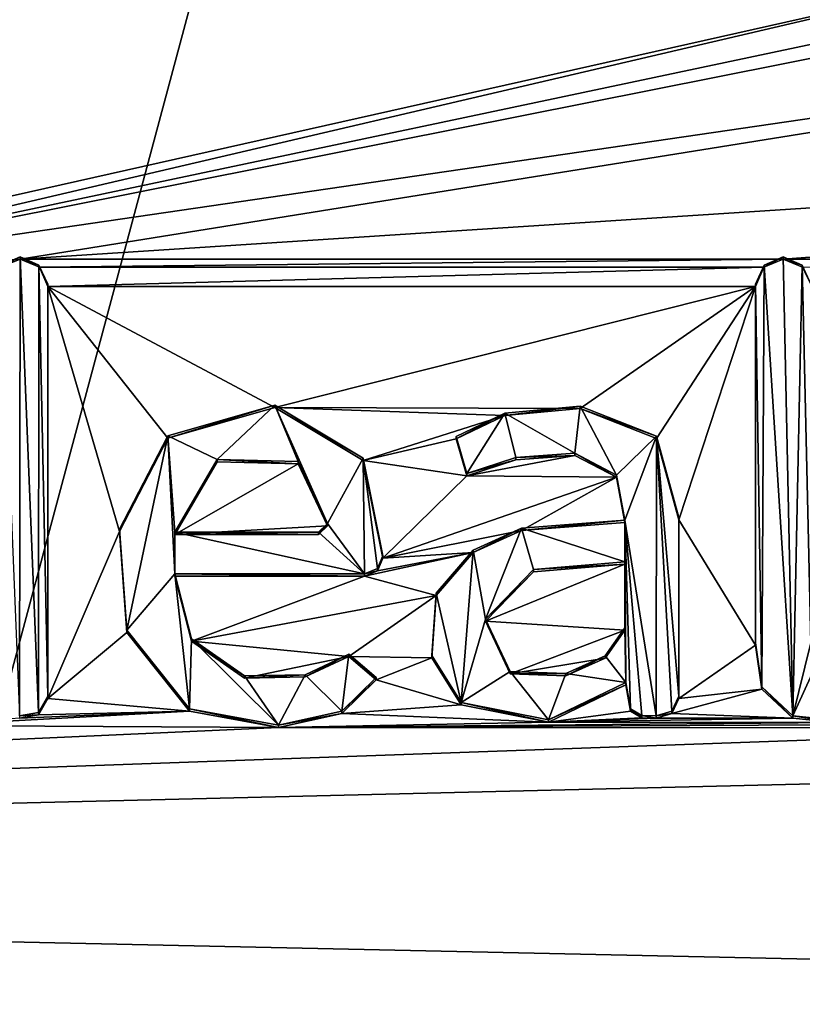
# Model space of a CAD drawing. Units: millimetres. Extents: x -24 to 24, y -237 to 24.
# Drawn here: x -7 to -3, y -6 to -1 of the extents above; entities that cross this region are included whole.
import ezdxf

# ---------------------------------------------------------------- set-up
doc = ezdxf.new("R2010")
doc.units = ezdxf.units.MM
doc.header["$LTSCALE"] = 65.185185
for name, color, linetype in [('274', 7, 'CONTINUOUS'), ('331', 7, 'CONTINUOUS'), ('332', 7, 'CONTINUOUS'), ('333', 7, 'CONTINUOUS'), ('334', 7, 'CONTINUOUS'), ('337', 7, 'CONTINUOUS'), ('338', 7, 'CONTINUOUS'), ('339', 7, 'CONTINUOUS'), ('362', 7, 'CONTINUOUS'), ('363', 7, 'CONTINUOUS'), ('364', 7, 'CONTINUOUS'), ('372', 7, 'CONTINUOUS'), ('373', 7, 'CONTINUOUS'), ('374', 7, 'CONTINUOUS'), ('375', 7, 'CONTINUOUS'), ('376', 7, 'CONTINUOUS'), ('377', 7, 'CONTINUOUS'), ('382', 7, 'CONTINUOUS'), ('383', 7, 'CONTINUOUS'), ('398', 7, 'CONTINUOUS'), ('427', 7, 'CONTINUOUS'), ('8', 7, 'CONTINUOUS')]:
    doc.layers.add(name, color=color, linetype=linetype)

msp = doc.modelspace()

# ---------------------------------------------------------------- linework, layer by layer
at = {"layer": '274', "color": 254, "linetype": 'Continuous', "true_color": 0xe6e6e6}
for points in [[(23.1, 0.0509, 112.3292), (-7.3915, -1.9307, 112.5602), (-3.5745, -1.9307, 112.5602), (23.1, 0.0509, 112.3292)], [(-7.3915, -1.9307, 112.5602), (23.1, 0.0509, 112.3292), (1.4752, -0.5051, 112.394), (-7.3915, -1.9307, 112.5602)], [(4.8585, -1.9307, 112.5602), (23.1, 0.0509, 112.3292), (-3.5745, -1.9307, 112.5602), (4.8585, -1.9307, 112.5602)], [(-14.5, -0.3464, 112.3755), (-22.5998, -5.0199, 112.9204), (-2.1579, -0.4271, 112.3849), (-14.5, -0.3464, 112.3755)], [(-22.5998, -5.0199, 112.9204), (-9.1065, -2.0544, 112.5747), (-2.1579, -0.4271, 112.3849), (-22.5998, -5.0199, 112.9204)], [(-2.1579, -0.4271, 112.3849), (-9.1065, -2.0544, 112.5747), (-1.7334, -0.4939, 112.3927), (-2.1579, -0.4271, 112.3849)], [(-1.7334, -0.4939, 112.3927), (-9.1065, -2.0544, 112.5747), (-1.3036, -0.4998, 112.3934), (-1.7334, -0.4939, 112.3927)], [(-9.1065, -2.0544, 112.5747), (1.4752, -0.5051, 112.394), (-1.3036, -0.4998, 112.3934), (-9.1065, -2.0544, 112.5747)], [(-9.1065, -2.0544, 112.5747), (-7.3915, -1.9307, 112.5602), (1.4752, -0.5051, 112.394), (-9.1065, -2.0544, 112.5747)], [(-7.4887, -1.9703, 112.5649), (-7.3915, -1.9307, 112.5602), (-9.1065, -2.0544, 112.5747), (-7.4887, -1.9703, 112.5649)], [(-7.3915, -1.9307, 112.5602), (-7.2943, -1.9703, 112.5649), (-3.5745, -1.9307, 112.5602), (-7.3915, -1.9307, 112.5602)], [(-3.5745, -1.9307, 112.5602), (-7.2943, -1.9703, 112.5649), (-3.6717, -1.9703, 112.5649), (-3.5745, -1.9307, 112.5602)], [(-7.2943, -1.9703, 112.5649), (-7.253, -2.068, 112.5762), (-3.6717, -1.9703, 112.5649), (-7.2943, -1.9703, 112.5649)], [(-3.6717, -1.9703, 112.5649), (-7.253, -2.068, 112.5762), (-3.713, -2.068, 112.5762), (-3.6717, -1.9703, 112.5649)], [(-3.4773, -1.9703, 112.5649), (4.8585, -1.9307, 112.5602), (-3.5745, -1.9307, 112.5602), (-3.4773, -1.9703, 112.5649)], [(-7.253, -2.068, 112.5762), (-7.253, -4.1295, 112.8166), (-6.8931, -3.2932, 112.7191), (-7.253, -2.068, 112.5762)], [(-3.713, -2.068, 112.5762), (-7.253, -2.068, 112.5762), (-6.1172, -2.6725, 112.6467), (-3.713, -2.068, 112.5762)], [(-6.1172, -2.6725, 112.6467), (-7.253, -2.068, 112.5762), (-6.652, -2.8268, 112.6647), (-6.1172, -2.6725, 112.6467)], [(-6.652, -2.8268, 112.6647), (-7.253, -2.068, 112.5762), (-6.8931, -3.2932, 112.7191), (-6.652, -2.8268, 112.6647)], [(-4.5903, -2.6783, 112.6474), (-3.713, -2.068, 112.5762), (-6.1172, -2.6725, 112.6467), (-4.5903, -2.6783, 112.6474)], [(-4.5903, -2.6783, 112.6474), (-4.2086, -2.8286, 112.6649), (-3.713, -2.068, 112.5762), (-4.5903, -2.6783, 112.6474)], [(-4.2086, -2.8286, 112.6649), (-4.096, -3.2346, 112.7123), (-3.713, -2.068, 112.5762), (-4.2086, -2.8286, 112.6649)], [(-3.713, -2.068, 112.5762), (-4.096, -3.2346, 112.7123), (-3.713, -3.8623, 112.7854), (-3.713, -2.068, 112.5762)], [(-4.9661, -2.7135, 112.6515), (-4.5903, -2.6783, 112.6474), (-6.1172, -2.6725, 112.6467), (-4.9661, -2.7135, 112.6515)], [(-5.6751, -2.9389, 112.6778), (-4.9661, -2.7135, 112.6515), (-6.1172, -2.6725, 112.6467), (-5.6751, -2.9389, 112.6778)], [(-5.2099, -2.8297, 112.6651), (-4.9661, -2.7135, 112.6515), (-5.6751, -2.9389, 112.6778), (-5.2099, -2.8297, 112.6651)], [(-5.1571, -3.0142, 112.6866), (-5.2099, -2.8297, 112.6651), (-5.6751, -2.9389, 112.6778), (-5.1571, -3.0142, 112.6866)], [(-6.4061, -2.9453, 112.6785), (-6.617, -3.3091, 112.7209), (-6.0008, -2.9551, 112.6797), (-6.4061, -2.9453, 112.6785)], [(-6.617, -3.3091, 112.7209), (-5.854, -3.2654, 112.7158), (-6.0008, -2.9551, 112.6797), (-6.617, -3.3091, 112.7209)], [(-5.576, -3.4263, 112.7346), (-5.1571, -3.0142, 112.6866), (-5.6751, -2.9389, 112.6778), (-5.576, -3.4263, 112.7346)], [(-4.9117, -2.9353, 112.6774), (-5.1571, -3.0142, 112.6866), (-4.6163, -2.9128, 112.6747), (-4.9117, -2.9353, 112.6774)], [(-4.6163, -2.9128, 112.6747), (-5.1571, -3.0142, 112.6866), (-4.4072, -3.0223, 112.6875), (-4.6163, -2.9128, 112.6747)], [(-4.4072, -3.0223, 112.6875), (-5.1571, -3.0142, 112.6866), (-5.576, -3.4263, 112.7346), (-4.4072, -3.0223, 112.6875)], [(-4.8834, -3.2893, 112.7186), (-4.4072, -3.0223, 112.6875), (-5.576, -3.4263, 112.7346), (-4.8834, -3.2893, 112.7186)], [(-4.8834, -3.2893, 112.7186), (-4.367, -3.2485, 112.7139), (-4.4072, -3.0223, 112.6875), (-4.8834, -3.2893, 112.7186)], [(-4.096, -3.2346, 112.7123), (-4.096, -4.1295, 112.8166), (-3.713, -3.8623, 112.7854), (-4.096, -3.2346, 112.7123)], [(-6.8931, -3.2932, 112.7191), (-7.253, -4.1295, 112.8166), (-6.858, -3.799, 112.7781), (-6.8931, -3.2932, 112.7191)], [(-5.898, -3.3091, 112.7209), (-5.854, -3.2654, 112.7158), (-6.617, -3.3091, 112.7209), (-5.898, -3.3091, 112.7209)], [(-5.1257, -3.3979, 112.7313), (-4.8834, -3.2893, 112.7186), (-5.576, -3.4263, 112.7346), (-5.1257, -3.3979, 112.7313)], [(-5.31, -3.6144, 112.7565), (-5.1257, -3.3979, 112.7313), (-5.668, -3.5177, 112.7453), (-5.31, -3.6144, 112.7565)], [(-5.668, -3.5177, 112.7453), (-5.1257, -3.3979, 112.7313), (-5.6031, -3.4908, 112.7421), (-5.668, -3.5177, 112.7453)], [(-5.6031, -3.4908, 112.7421), (-5.1257, -3.3979, 112.7313), (-5.576, -3.4263, 112.7346), (-5.6031, -3.4908, 112.7421)], [(-4.367, -3.7878, 112.7768), (-4.367, -3.4571, 112.7382), (-5.0627, -3.7431, 112.7716), (-4.367, -3.7878, 112.7768)], [(-5.0627, -3.7431, 112.7716), (-4.367, -3.4571, 112.7382), (-4.8226, -3.4959, 112.7427), (-5.0627, -3.7431, 112.7716)], [(-6.5329, -3.8419, 112.7831), (-5.668, -3.5177, 112.7453), (-6.617, -3.5177, 112.7453), (-6.5329, -3.8419, 112.7831)], [(-5.31, -3.6144, 112.7565), (-5.668, -3.5177, 112.7453), (-6.5329, -3.8419, 112.7831), (-5.31, -3.6144, 112.7565)], [(-5.7465, -3.9192, 112.7921), (-5.31, -3.6144, 112.7565), (-6.5329, -3.8419, 112.7831), (-5.7465, -3.9192, 112.7921)], [(-5.3316, -3.9253, 112.7928), (-5.31, -3.6144, 112.7565), (-5.7465, -3.9192, 112.7921), (-5.3316, -3.9253, 112.7928)], [(-4.9394, -4.0055, 112.8021), (-4.367, -3.7878, 112.7768), (-5.0627, -3.7431, 112.7716), (-4.9394, -4.0055, 112.8021)], [(-4.4645, -3.9277, 112.7931), (-4.367, -3.7878, 112.7768), (-4.9394, -4.0055, 112.8021), (-4.4645, -3.9277, 112.7931)], [(-6.858, -3.799, 112.7781), (-7.253, -4.1295, 112.8166), (-6.5432, -4.1931, 112.824), (-6.858, -3.799, 112.7781)], [(-6.269, -4.0284, 112.8048), (-5.7465, -3.9192, 112.7921), (-6.5329, -3.8419, 112.7831), (-6.269, -4.0284, 112.8048)], [(-3.713, -3.8623, 112.7854), (-4.096, -4.1295, 112.8166), (-3.6812, -4.0825, 112.8111), (-3.713, -3.8623, 112.7854)], [(-5.9644, -4.0217, 112.804), (-5.7465, -3.9192, 112.7921), (-6.269, -4.0284, 112.8048), (-5.9644, -4.0217, 112.804)], [(-5.6097, -4.0362, 112.8057), (-5.3316, -3.9253, 112.7928), (-5.7465, -3.9192, 112.7921), (-5.6097, -4.0362, 112.8057)], [(-5.1841, -4.1616, 112.8203), (-5.3316, -3.9253, 112.7928), (-5.6097, -4.0362, 112.8057), (-5.1841, -4.1616, 112.8203)], [(-4.6619, -4.0163, 112.8034), (-4.4645, -3.9277, 112.7931), (-4.9394, -4.0055, 112.8021), (-4.6619, -4.0163, 112.8034)], [(-5.7813, -4.2037, 112.8252), (-5.1841, -4.1616, 112.8203), (-5.6097, -4.0362, 112.8057), (-5.7813, -4.2037, 112.8252)], [(-4.361, -4.061, 112.8086), (-4.7478, -4.248, 112.8304), (-4.3373, -4.1932, 112.824), (-4.361, -4.061, 112.8086)], [(-4.096, -4.1295, 112.8166), (-4.131, -4.2044, 112.8253), (-3.6812, -4.0825, 112.8111), (-4.096, -4.1295, 112.8166)], [(-3.6812, -4.0825, 112.8111), (-4.131, -4.2044, 112.8253), (-3.5253, -4.2274, 112.828), (-3.6812, -4.0825, 112.8111)], [(-7.253, -4.1295, 112.8166), (-7.2992, -4.2117, 112.8262), (-6.5432, -4.1931, 112.824), (-7.253, -4.1295, 112.8166)], [(-4.7478, -4.248, 112.8304), (-5.1841, -4.1616, 112.8203), (-5.7813, -4.2037, 112.8252), (-4.7478, -4.248, 112.8304)], [(-7.3945, -4.2275, 112.828), (-7.8534, -4.2648, 112.8324), (-6.5432, -4.1931, 112.824), (-7.3945, -4.2275, 112.828)], [(-6.5432, -4.1931, 112.824), (-7.8534, -4.2648, 112.8324), (-6.0991, -4.2739, 112.8334), (-6.5432, -4.1931, 112.824)], [(-7.2992, -4.2117, 112.8262), (-7.3945, -4.2275, 112.828), (-6.5432, -4.1931, 112.824), (-7.2992, -4.2117, 112.8262)], [(-6.0991, -4.2739, 112.8334), (-4.7478, -4.248, 112.8304), (-5.7813, -4.2037, 112.8252), (-6.0991, -4.2739, 112.8334)], [(-4.3373, -4.1932, 112.824), (-4.7478, -4.248, 112.8304), (-4.2811, -4.2255, 112.8278), (-4.3373, -4.1932, 112.824)], [(-4.2811, -4.2255, 112.8278), (-4.7478, -4.248, 112.8304), (-4.209, -4.2276, 112.828), (-4.2811, -4.2255, 112.8278)], [(-4.209, -4.2276, 112.828), (-4.7478, -4.248, 112.8304), (-3.5253, -4.2274, 112.828), (-4.209, -4.2276, 112.828)], [(-3.5253, -4.2274, 112.828), (-4.7478, -4.248, 112.8304), (-3.3135, -4.2499, 112.8306), (-3.5253, -4.2274, 112.828)], [(-4.131, -4.2044, 112.8253), (-4.209, -4.2276, 112.828), (-3.5253, -4.2274, 112.828), (-4.131, -4.2044, 112.8253)], [(-22.5998, -5.0199, 112.9204), (22.3864, -5.9916, 113.0337), (8.6446, -4.2648, 112.8324), (-22.5998, -5.0199, 112.9204)], [(-1.729, -4.2765, 112.8337), (-22.5998, -5.0199, 112.9204), (8.6446, -4.2648, 112.8324), (-1.729, -4.2765, 112.8337)], [(-7.8534, -4.2648, 112.8324), (-22.5998, -5.0199, 112.9204), (-6.0991, -4.2739, 112.8334), (-7.8534, -4.2648, 112.8324)], [(-22.5998, -5.0199, 112.9204), (-1.729, -4.2765, 112.8337), (-6.0991, -4.2739, 112.8334), (-22.5998, -5.0199, 112.9204)], [(-3.3135, -4.2499, 112.8306), (-4.7478, -4.248, 112.8304), (-6.0991, -4.2739, 112.8334), (-3.3135, -4.2499, 112.8306)], [(-1.9833, -4.2544, 112.8312), (-3.3135, -4.2499, 112.8306), (-6.0991, -4.2739, 112.8334), (-1.9833, -4.2544, 112.8312)], [(-1.729, -4.2765, 112.8337), (-1.9833, -4.2544, 112.8312), (-6.0991, -4.2739, 112.8334), (-1.729, -4.2765, 112.8337)], [(-20.7062, -10.8095, 113.5954), (22.3864, -5.9916, 113.0337), (-22.5998, -5.0199, 112.9204), (-20.7062, -10.8095, 113.5954)]]:
    msp.add_3dface(points, dxfattribs=at)
at = {"layer": '331', "color": 254, "linetype": 'Continuous', "true_color": 0xe6e6e6}
for points in [[(-4.367, -3.2485, 112.7139), (-4.8834, -3.2893, 112.7186), (-4.367, -3.2369, 112.8132), (-4.367, -3.2485, 112.7139)], [(-4.367, -3.2369, 112.8132), (-4.8834, -3.2893, 112.7186), (-4.8834, -3.2777, 112.818), (-4.367, -3.2369, 112.8132)], [(-4.8834, -3.2893, 112.7186), (-5.1257, -3.3979, 112.7313), (-4.8834, -3.2777, 112.818), (-4.8834, -3.2893, 112.7186)], [(-4.8834, -3.2777, 112.818), (-5.1257, -3.3979, 112.7313), (-5.1257, -3.3864, 112.8306), (-4.8834, -3.2777, 112.818)], [(-5.1257, -3.3979, 112.7313), (-5.31, -3.6144, 112.7565), (-5.1257, -3.3864, 112.8306), (-5.1257, -3.3979, 112.7313)], [(-5.1257, -3.3864, 112.8306), (-5.31, -3.6144, 112.7565), (-5.31, -3.6028, 112.8559), (-5.1257, -3.3864, 112.8306)], [(-5.31, -3.6144, 112.7565), (-5.3316, -3.9253, 112.7928), (-5.31, -3.6028, 112.8559), (-5.31, -3.6144, 112.7565)], [(-5.31, -3.6028, 112.8559), (-5.3316, -3.9253, 112.7928), (-5.3316, -3.9138, 112.8921), (-5.31, -3.6028, 112.8559)], [(-5.3316, -3.9253, 112.7928), (-5.1841, -4.1616, 112.8203), (-5.3316, -3.9138, 112.8921), (-5.3316, -3.9253, 112.7928)], [(-5.3316, -3.9138, 112.8921), (-5.1841, -4.1616, 112.8203), (-5.1841, -4.15, 112.9197), (-5.3316, -3.9138, 112.8921)], [(-4.7478, -4.2364, 112.9297), (-4.361, -4.061, 112.8086), (-4.361, -4.0494, 112.9079), (-4.7478, -4.2364, 112.9297)], [(-4.7478, -4.248, 112.8304), (-4.361, -4.061, 112.8086), (-4.7478, -4.2364, 112.9297), (-4.7478, -4.248, 112.8304)], [(-5.1841, -4.1616, 112.8203), (-4.7478, -4.248, 112.8304), (-5.1841, -4.15, 112.9197), (-5.1841, -4.1616, 112.8203)], [(-5.1841, -4.15, 112.9197), (-4.7478, -4.248, 112.8304), (-4.7478, -4.2364, 112.9297), (-5.1841, -4.15, 112.9197)]]:
    msp.add_3dface(points, dxfattribs=at)
at = {"layer": '332', "color": 254, "linetype": 'Continuous', "true_color": 0xe6e6e6}
for points in [[(-4.9661, -2.7135, 112.6515), (-5.2099, -2.8297, 112.6651), (-4.9661, -2.7019, 112.7508), (-4.9661, -2.7135, 112.6515)], [(-4.9661, -2.7019, 112.7508), (-5.2099, -2.8297, 112.6651), (-5.2099, -2.8181, 112.7644), (-4.9661, -2.7019, 112.7508)], [(-4.5903, -2.6783, 112.6474), (-4.9661, -2.7135, 112.6515), (-4.5903, -2.6667, 112.7467), (-4.5903, -2.6783, 112.6474)], [(-4.5903, -2.6667, 112.7467), (-4.9661, -2.7135, 112.6515), (-4.9661, -2.7019, 112.7508), (-4.5903, -2.6667, 112.7467)], [(-4.2086, -2.817, 112.7643), (-4.5903, -2.6783, 112.6474), (-4.5903, -2.6667, 112.7467), (-4.2086, -2.817, 112.7643)], [(-4.2086, -2.8286, 112.6649), (-4.5903, -2.6783, 112.6474), (-4.2086, -2.817, 112.7643), (-4.2086, -2.8286, 112.6649)], [(-5.2099, -2.8297, 112.6651), (-5.1571, -3.0142, 112.6866), (-5.2099, -2.8181, 112.7644), (-5.2099, -2.8297, 112.6651)], [(-5.2099, -2.8181, 112.7644), (-5.1571, -3.0142, 112.6866), (-5.1571, -3.0026, 112.7859), (-5.2099, -2.8181, 112.7644)], [(-4.096, -3.223, 112.8116), (-4.2086, -2.8286, 112.6649), (-4.2086, -2.817, 112.7643), (-4.096, -3.223, 112.8116)], [(-4.096, -3.2346, 112.7123), (-4.2086, -2.8286, 112.6649), (-4.096, -3.223, 112.8116), (-4.096, -3.2346, 112.7123)], [(-4.9117, -2.9238, 112.7767), (-4.6163, -2.9128, 112.6747), (-4.6163, -2.9012, 112.7741), (-4.9117, -2.9238, 112.7767)], [(-4.6163, -2.9128, 112.6747), (-4.4072, -3.0223, 112.6875), (-4.6163, -2.9012, 112.7741), (-4.6163, -2.9128, 112.6747)], [(-4.6163, -2.9012, 112.7741), (-4.4072, -3.0223, 112.6875), (-4.4072, -3.0108, 112.7868), (-4.6163, -2.9012, 112.7741)], [(-5.1571, -3.0026, 112.7859), (-4.9117, -2.9353, 112.6774), (-4.9117, -2.9238, 112.7767), (-5.1571, -3.0026, 112.7859)], [(-5.1571, -3.0142, 112.6866), (-4.9117, -2.9353, 112.6774), (-5.1571, -3.0026, 112.7859), (-5.1571, -3.0142, 112.6866)], [(-4.9117, -2.9353, 112.6774), (-4.6163, -2.9128, 112.6747), (-4.9117, -2.9238, 112.7767), (-4.9117, -2.9353, 112.6774)], [(-4.4072, -3.0223, 112.6875), (-4.367, -3.2485, 112.7139), (-4.4072, -3.0108, 112.7868), (-4.4072, -3.0223, 112.6875)], [(-4.367, -3.2485, 112.7139), (-4.367, -3.2369, 112.8132), (-4.4072, -3.0108, 112.7868), (-4.367, -3.2485, 112.7139)]]:
    msp.add_3dface(points, dxfattribs=at)
at = {"layer": '333', "color": 254, "linetype": 'Continuous', "true_color": 0xe6e6e6}
for points in [[(-4.096, -3.2346, 112.7123), (-4.096, -3.223, 112.8116), (-4.096, -4.1179, 112.9159), (-4.096, -3.2346, 112.7123)], [(-4.096, -4.1295, 112.8166), (-4.096, -3.2346, 112.7123), (-4.096, -4.1179, 112.9159), (-4.096, -4.1295, 112.8166)]]:
    msp.add_3dface(points, dxfattribs=at)
at = {"layer": '334', "color": 254, "linetype": 'Continuous', "true_color": 0xe6e6e6}
for points in [[(-4.361, -4.061, 112.8086), (-4.3373, -4.1932, 112.824), (-4.361, -4.0494, 112.9079), (-4.361, -4.061, 112.8086)], [(-4.361, -4.0494, 112.9079), (-4.3373, -4.1932, 112.824), (-4.3373, -4.1817, 112.9234), (-4.361, -4.0494, 112.9079)], [(-4.096, -4.1295, 112.8166), (-4.096, -4.1179, 112.9159), (-4.131, -4.1928, 112.9247), (-4.096, -4.1295, 112.8166)], [(-4.131, -4.2044, 112.8253), (-4.096, -4.1295, 112.8166), (-4.131, -4.1928, 112.9247), (-4.131, -4.2044, 112.8253)], [(-4.3373, -4.1932, 112.824), (-4.2811, -4.2255, 112.8278), (-4.3373, -4.1817, 112.9234), (-4.3373, -4.1932, 112.824)], [(-4.3373, -4.1817, 112.9234), (-4.2811, -4.2255, 112.8278), (-4.2811, -4.2139, 112.9271), (-4.3373, -4.1817, 112.9234)], [(-4.2811, -4.2255, 112.8278), (-4.209, -4.2276, 112.828), (-4.2811, -4.2139, 112.9271), (-4.2811, -4.2255, 112.8278)], [(-4.2811, -4.2139, 112.9271), (-4.209, -4.2276, 112.828), (-4.209, -4.216, 112.9274), (-4.2811, -4.2139, 112.9271)], [(-4.209, -4.216, 112.9274), (-4.131, -4.2044, 112.8253), (-4.131, -4.1928, 112.9247), (-4.209, -4.216, 112.9274)], [(-4.209, -4.2276, 112.828), (-4.131, -4.2044, 112.8253), (-4.209, -4.216, 112.9274), (-4.209, -4.2276, 112.828)]]:
    msp.add_3dface(points, dxfattribs=at)
at = {"layer": '337', "color": 254, "linetype": 'Continuous', "true_color": 0xe6e6e6}
for points in [[(-7.3915, -1.9307, 112.5602), (-7.4887, -1.9703, 112.5649), (-7.3915, -1.9188, 112.6595), (-7.3915, -1.9307, 112.5602)], [(-7.3915, -1.9188, 112.6595), (-7.4887, -1.9703, 112.5649), (-7.486, -1.9599, 112.6643), (-7.3915, -1.9188, 112.6595)], [(-7.297, -1.9599, 112.6643), (-7.3915, -1.9307, 112.5602), (-7.3915, -1.9188, 112.6595), (-7.297, -1.9599, 112.6643)], [(-7.2943, -1.9703, 112.5649), (-7.3915, -1.9307, 112.5602), (-7.297, -1.9599, 112.6643), (-7.2943, -1.9703, 112.5649)], [(-7.253, -2.0564, 112.6756), (-7.2943, -1.9703, 112.5649), (-7.297, -1.9599, 112.6643), (-7.253, -2.0564, 112.6756)], [(-7.253, -2.068, 112.5762), (-7.2943, -1.9703, 112.5649), (-7.253, -2.0564, 112.6756), (-7.253, -2.068, 112.5762)]]:
    msp.add_3dface(points, dxfattribs=at)
at = {"layer": '338', "color": 254, "linetype": 'Continuous', "true_color": 0xe6e6e6}
for points in [[(-7.253, -2.068, 112.5762), (-7.253, -2.0564, 112.6756), (-7.253, -4.1179, 112.9159), (-7.253, -2.068, 112.5762)], [(-7.253, -4.1295, 112.8166), (-7.253, -2.068, 112.5762), (-7.253, -4.1179, 112.9159), (-7.253, -4.1295, 112.8166)]]:
    msp.add_3dface(points, dxfattribs=at)
at = {"layer": '339', "color": 254, "linetype": 'Continuous', "true_color": 0xe6e6e6}
for points in [[(-7.253, -4.1295, 112.8166), (-7.253, -4.1179, 112.9159), (-7.2992, -4.2001, 112.9255), (-7.253, -4.1295, 112.8166)], [(-7.2992, -4.2117, 112.8262), (-7.253, -4.1295, 112.8166), (-7.2992, -4.2001, 112.9255), (-7.2992, -4.2117, 112.8262)], [(-7.3945, -4.2159, 112.9274), (-7.2992, -4.2117, 112.8262), (-7.2992, -4.2001, 112.9255), (-7.3945, -4.2159, 112.9274)], [(-7.3945, -4.2275, 112.828), (-7.2992, -4.2117, 112.8262), (-7.3945, -4.2159, 112.9274), (-7.3945, -4.2275, 112.828)]]:
    msp.add_3dface(points, dxfattribs=at)
at = {"layer": '362', "color": 254, "linetype": 'Continuous', "true_color": 0xe6e6e6}
for points in [[(-3.713, -3.8623, 112.7854), (-3.6812, -4.0825, 112.8111), (-3.713, -3.8507, 112.8848), (-3.713, -3.8623, 112.7854)], [(-3.713, -3.8507, 112.8848), (-3.6812, -4.0825, 112.8111), (-3.6812, -4.071, 112.9105), (-3.713, -3.8507, 112.8848)], [(-3.6812, -4.0825, 112.8111), (-3.5253, -4.2274, 112.828), (-3.6812, -4.071, 112.9105), (-3.6812, -4.0825, 112.8111)], [(-3.6812, -4.071, 112.9105), (-3.5253, -4.2274, 112.828), (-3.5253, -4.2158, 112.9273), (-3.6812, -4.071, 112.9105)], [(-3.5253, -4.2274, 112.828), (-3.3135, -4.2499, 112.8306), (-3.5253, -4.2158, 112.9273), (-3.5253, -4.2274, 112.828)], [(-3.5253, -4.2158, 112.9273), (-3.3135, -4.2499, 112.8306), (-3.3135, -4.2384, 112.93), (-3.5253, -4.2158, 112.9273)]]:
    msp.add_3dface(points, dxfattribs=at)
at = {"layer": '363', "color": 254, "linetype": 'Continuous', "true_color": 0xe6e6e6}
for points in [[(-3.713, -2.068, 112.5762), (-3.713, -3.8623, 112.7854), (-3.713, -2.0564, 112.6756), (-3.713, -2.068, 112.5762)], [(-3.713, -3.8623, 112.7854), (-3.713, -3.8507, 112.8848), (-3.713, -2.0564, 112.6756), (-3.713, -3.8623, 112.7854)]]:
    msp.add_3dface(points, dxfattribs=at)
at = {"layer": '364', "color": 254, "linetype": 'Continuous', "true_color": 0xe6e6e6}
for points in [[(-3.5745, -1.9307, 112.5602), (-3.6717, -1.9703, 112.5649), (-3.5745, -1.9188, 112.6595), (-3.5745, -1.9307, 112.5602)], [(-3.5745, -1.9188, 112.6595), (-3.6717, -1.9703, 112.5649), (-3.669, -1.9599, 112.6643), (-3.5745, -1.9188, 112.6595)], [(-3.48, -1.9599, 112.6643), (-3.5745, -1.9307, 112.5602), (-3.5745, -1.9188, 112.6595), (-3.48, -1.9599, 112.6643)], [(-3.6717, -1.9703, 112.5649), (-3.713, -2.068, 112.5762), (-3.669, -1.9599, 112.6643), (-3.6717, -1.9703, 112.5649)], [(-3.713, -2.068, 112.5762), (-3.713, -2.0564, 112.6756), (-3.669, -1.9599, 112.6643), (-3.713, -2.068, 112.5762)], [(-3.4773, -1.9703, 112.5649), (-3.5745, -1.9307, 112.5602), (-3.48, -1.9599, 112.6643), (-3.4773, -1.9703, 112.5649)], [(-3.436, -2.0564, 112.6756), (-3.4773, -1.9703, 112.5649), (-3.48, -1.9599, 112.6643), (-3.436, -2.0564, 112.6756)]]:
    msp.add_3dface(points, dxfattribs=at)
at = {"layer": '372', "color": 254, "linetype": 'Continuous', "true_color": 0xe6e6e6}
for points in [[(-5.6041, -3.4782, 112.8413), (-5.576, -3.4263, 112.7346), (-5.576, -3.4147, 112.8339), (-5.6041, -3.4782, 112.8413)], [(-5.6031, -3.4908, 112.7421), (-5.576, -3.4263, 112.7346), (-5.6041, -3.4782, 112.8413), (-5.6031, -3.4908, 112.7421)], [(-5.668, -3.5061, 112.8446), (-5.6031, -3.4908, 112.7421), (-5.6041, -3.4782, 112.8413), (-5.668, -3.5061, 112.8446)], [(-5.668, -3.5177, 112.7453), (-5.6031, -3.4908, 112.7421), (-5.668, -3.5061, 112.8446), (-5.668, -3.5177, 112.7453)]]:
    msp.add_3dface(points, dxfattribs=at)
at = {"layer": '373', "color": 254, "linetype": 'Continuous', "true_color": 0xe6e6e6}
for points in [[(-6.617, -3.5177, 112.7453), (-5.668, -3.5177, 112.7453), (-6.617, -3.5061, 112.8446), (-6.617, -3.5177, 112.7453)], [(-5.668, -3.5177, 112.7453), (-5.668, -3.5061, 112.8446), (-6.617, -3.5061, 112.8446), (-5.668, -3.5177, 112.7453)]]:
    msp.add_3dface(points, dxfattribs=at)
at = {"layer": '374', "color": 254, "linetype": 'Continuous', "true_color": 0xe6e6e6}
for points in [[(-6.1172, -2.6725, 112.6467), (-6.652, -2.8268, 112.6647), (-6.1172, -2.6609, 112.7461), (-6.1172, -2.6725, 112.6467)], [(-6.1172, -2.6609, 112.7461), (-6.652, -2.8268, 112.6647), (-6.652, -2.8152, 112.764), (-6.1172, -2.6609, 112.7461)], [(-5.6751, -2.9273, 112.7771), (-6.1172, -2.6725, 112.6467), (-6.1172, -2.6609, 112.7461), (-5.6751, -2.9273, 112.7771)], [(-5.6751, -2.9389, 112.6778), (-6.1172, -2.6725, 112.6467), (-5.6751, -2.9273, 112.7771), (-5.6751, -2.9389, 112.6778)], [(-6.652, -2.8268, 112.6647), (-6.8931, -3.2932, 112.7191), (-6.652, -2.8152, 112.764), (-6.652, -2.8268, 112.6647)], [(-6.652, -2.8152, 112.764), (-6.8931, -3.2932, 112.7191), (-6.8931, -3.2817, 112.8184), (-6.652, -2.8152, 112.764)], [(-5.576, -3.4147, 112.8339), (-5.6751, -2.9389, 112.6778), (-5.6751, -2.9273, 112.7771), (-5.576, -3.4147, 112.8339)], [(-5.576, -3.4263, 112.7346), (-5.6751, -2.9389, 112.6778), (-5.576, -3.4147, 112.8339), (-5.576, -3.4263, 112.7346)], [(-6.8931, -3.2932, 112.7191), (-6.858, -3.799, 112.7781), (-6.8931, -3.2817, 112.8184), (-6.8931, -3.2932, 112.7191)], [(-6.8931, -3.2817, 112.8184), (-6.858, -3.799, 112.7781), (-6.858, -3.7874, 112.8774), (-6.8931, -3.2817, 112.8184)], [(-6.617, -3.5177, 112.7453), (-6.617, -3.5061, 112.8446), (-6.5329, -3.8304, 112.8824), (-6.617, -3.5177, 112.7453)], [(-6.5329, -3.8419, 112.7831), (-6.617, -3.5177, 112.7453), (-6.5329, -3.8304, 112.8824), (-6.5329, -3.8419, 112.7831)], [(-6.858, -3.799, 112.7781), (-6.5432, -4.1931, 112.824), (-6.858, -3.7874, 112.8774), (-6.858, -3.799, 112.7781)], [(-6.858, -3.7874, 112.8774), (-6.5432, -4.1931, 112.824), (-6.5432, -4.1815, 112.9233), (-6.858, -3.7874, 112.8774)], [(-6.269, -4.0168, 112.9041), (-6.5329, -3.8419, 112.7831), (-6.5329, -3.8304, 112.8824), (-6.269, -4.0168, 112.9041)], [(-6.269, -4.0284, 112.8048), (-6.5329, -3.8419, 112.7831), (-6.269, -4.0168, 112.9041), (-6.269, -4.0284, 112.8048)], [(-5.7465, -3.9192, 112.7921), (-5.9644, -4.0217, 112.804), (-5.7465, -3.9077, 112.8914), (-5.7465, -3.9192, 112.7921)], [(-5.7465, -3.9077, 112.8914), (-5.9644, -4.0217, 112.804), (-5.9644, -4.0102, 112.9034), (-5.7465, -3.9077, 112.8914)], [(-5.6097, -4.0247, 112.9051), (-5.7465, -3.9192, 112.7921), (-5.7465, -3.9077, 112.8914), (-5.6097, -4.0247, 112.9051)], [(-5.6097, -4.0362, 112.8057), (-5.7465, -3.9192, 112.7921), (-5.6097, -4.0247, 112.9051), (-5.6097, -4.0362, 112.8057)], [(-5.9644, -4.0217, 112.804), (-6.269, -4.0284, 112.8048), (-5.9644, -4.0102, 112.9034), (-5.9644, -4.0217, 112.804)], [(-5.9644, -4.0102, 112.9034), (-6.269, -4.0284, 112.8048), (-6.269, -4.0168, 112.9041), (-5.9644, -4.0102, 112.9034)], [(-5.7813, -4.1921, 112.9246), (-5.6097, -4.0362, 112.8057), (-5.6097, -4.0247, 112.9051), (-5.7813, -4.1921, 112.9246)], [(-5.7813, -4.2037, 112.8252), (-5.6097, -4.0362, 112.8057), (-5.7813, -4.1921, 112.9246), (-5.7813, -4.2037, 112.8252)], [(-6.5432, -4.1931, 112.824), (-6.0991, -4.2739, 112.8334), (-6.5432, -4.1815, 112.9233), (-6.5432, -4.1931, 112.824)], [(-6.5432, -4.1815, 112.9233), (-6.0991, -4.2739, 112.8334), (-6.0991, -4.2623, 112.9328), (-6.5432, -4.1815, 112.9233)], [(-6.0991, -4.2623, 112.9328), (-5.7813, -4.2037, 112.8252), (-5.7813, -4.1921, 112.9246), (-6.0991, -4.2623, 112.9328)], [(-6.0991, -4.2739, 112.8334), (-5.7813, -4.2037, 112.8252), (-6.0991, -4.2623, 112.9328), (-6.0991, -4.2739, 112.8334)]]:
    msp.add_3dface(points, dxfattribs=at)
at = {"layer": '375', "color": 254, "linetype": 'Continuous', "true_color": 0xe6e6e6}
for points in [[(-6.617, -3.2975, 112.8203), (-6.4061, -2.9453, 112.6785), (-6.4061, -2.9337, 112.7779), (-6.617, -3.2975, 112.8203)], [(-6.617, -3.3091, 112.7209), (-6.4061, -2.9453, 112.6785), (-6.617, -3.2975, 112.8203), (-6.617, -3.3091, 112.7209)], [(-6.4061, -2.9453, 112.6785), (-6.0008, -2.9551, 112.6797), (-6.4061, -2.9337, 112.7779), (-6.4061, -2.9453, 112.6785)], [(-6.4061, -2.9337, 112.7779), (-6.0008, -2.9551, 112.6797), (-6.0008, -2.9435, 112.779), (-6.4061, -2.9337, 112.7779)], [(-6.0008, -2.9551, 112.6797), (-5.854, -3.2654, 112.7158), (-6.0008, -2.9435, 112.779), (-6.0008, -2.9551, 112.6797)], [(-6.0008, -2.9435, 112.779), (-5.854, -3.2654, 112.7158), (-5.854, -3.2538, 112.8152), (-6.0008, -2.9435, 112.779)]]:
    msp.add_3dface(points, dxfattribs=at)
at = {"layer": '376', "color": 254, "linetype": 'Continuous', "true_color": 0xe6e6e6}
for points in [[(-5.898, -3.3091, 112.7209), (-6.617, -3.3091, 112.7209), (-5.898, -3.2975, 112.8203), (-5.898, -3.3091, 112.7209)], [(-6.617, -3.3091, 112.7209), (-6.617, -3.2975, 112.8203), (-5.898, -3.2975, 112.8203), (-6.617, -3.3091, 112.7209)]]:
    msp.add_3dface(points, dxfattribs=at)
at = {"layer": '377', "color": 254, "linetype": 'Continuous', "true_color": 0xe6e6e6}
for points in [[(-5.854, -3.2654, 112.7158), (-5.898, -3.3091, 112.7209), (-5.854, -3.2538, 112.8152), (-5.854, -3.2654, 112.7158)], [(-5.898, -3.3091, 112.7209), (-5.898, -3.2975, 112.8203), (-5.854, -3.2538, 112.8152), (-5.898, -3.3091, 112.7209)]]:
    msp.add_3dface(points, dxfattribs=at)
at = {"layer": '382', "color": 254, "linetype": 'Continuous', "true_color": 0xe6e6e6}
for points in [[(-4.8226, -3.4843, 112.8421), (-4.367, -3.4571, 112.7382), (-4.367, -3.4455, 112.8375), (-4.8226, -3.4843, 112.8421)], [(-5.0627, -3.7316, 112.8709), (-4.8226, -3.4959, 112.7427), (-4.8226, -3.4843, 112.8421), (-5.0627, -3.7316, 112.8709)], [(-5.0627, -3.7431, 112.7716), (-4.8226, -3.4959, 112.7427), (-5.0627, -3.7316, 112.8709), (-5.0627, -3.7431, 112.7716)], [(-4.8226, -3.4959, 112.7427), (-4.367, -3.4571, 112.7382), (-4.8226, -3.4843, 112.8421), (-4.8226, -3.4959, 112.7427)], [(-4.9394, -3.9939, 112.9015), (-5.0627, -3.7431, 112.7716), (-5.0627, -3.7316, 112.8709), (-4.9394, -3.9939, 112.9015)], [(-4.9394, -4.0055, 112.8021), (-5.0627, -3.7431, 112.7716), (-4.9394, -3.9939, 112.9015), (-4.9394, -4.0055, 112.8021)], [(-4.367, -3.7878, 112.7768), (-4.4645, -3.9277, 112.7931), (-4.367, -3.7762, 112.8761), (-4.367, -3.7878, 112.7768)], [(-4.367, -3.7762, 112.8761), (-4.4645, -3.9277, 112.7931), (-4.4645, -3.9161, 112.8924), (-4.367, -3.7762, 112.8761)], [(-4.4645, -3.9277, 112.7931), (-4.6619, -4.0163, 112.8034), (-4.4645, -3.9161, 112.8924), (-4.4645, -3.9277, 112.7931)], [(-4.4645, -3.9161, 112.8924), (-4.6619, -4.0163, 112.8034), (-4.6619, -4.0048, 112.9027), (-4.4645, -3.9161, 112.8924)], [(-4.6619, -4.0048, 112.9027), (-4.9394, -4.0055, 112.8021), (-4.9394, -3.9939, 112.9015), (-4.6619, -4.0048, 112.9027)], [(-4.6619, -4.0163, 112.8034), (-4.9394, -4.0055, 112.8021), (-4.6619, -4.0048, 112.9027), (-4.6619, -4.0163, 112.8034)]]:
    msp.add_3dface(points, dxfattribs=at)
at = {"layer": '383', "color": 254, "linetype": 'Continuous', "true_color": 0xe6e6e6}
for points in [[(-4.367, -3.4571, 112.7382), (-4.367, -3.7878, 112.7768), (-4.367, -3.4455, 112.8375), (-4.367, -3.4571, 112.7382)], [(-4.367, -3.7878, 112.7768), (-4.367, -3.7762, 112.8761), (-4.367, -3.4455, 112.8375), (-4.367, -3.7878, 112.7768)]]:
    msp.add_3dface(points, dxfattribs=at)
at = {"layer": '398', "color": 250, "linetype": 'Continuous', "true_color": 0x282828}
for points in [[(-7.3915, -1.9188, 112.6595), (-7.486, -1.9599, 112.6643), (-7.3945, -4.2159, 112.9274), (-7.3915, -1.9188, 112.6595)], [(-7.3915, -1.9188, 112.6595), (-7.3945, -4.2159, 112.9274), (-7.2992, -4.2001, 112.9255), (-7.3915, -1.9188, 112.6595)], [(-7.297, -1.9599, 112.6643), (-7.3915, -1.9188, 112.6595), (-7.2992, -4.2001, 112.9255), (-7.297, -1.9599, 112.6643)], [(-3.5253, -4.2158, 112.9273), (-3.5745, -1.9188, 112.6595), (-3.669, -1.9599, 112.6643), (-3.5253, -4.2158, 112.9273)], [(-3.5253, -4.2158, 112.9273), (-3.48, -1.9599, 112.6643), (-3.5745, -1.9188, 112.6595), (-3.5253, -4.2158, 112.9273)], [(-7.253, -4.1179, 112.9159), (-7.297, -1.9599, 112.6643), (-7.2992, -4.2001, 112.9255), (-7.253, -4.1179, 112.9159)], [(-7.253, -2.0564, 112.6756), (-7.297, -1.9599, 112.6643), (-7.253, -4.1179, 112.9159), (-7.253, -2.0564, 112.6756)], [(-3.713, -2.0564, 112.6756), (-3.6812, -4.071, 112.9105), (-3.669, -1.9599, 112.6643), (-3.713, -2.0564, 112.6756)], [(-3.6812, -4.071, 112.9105), (-3.5253, -4.2158, 112.9273), (-3.669, -1.9599, 112.6643), (-3.6812, -4.071, 112.9105)], [(-3.5253, -4.2158, 112.9273), (-3.436, -3.8507, 112.8848), (-3.48, -1.9599, 112.6643), (-3.5253, -4.2158, 112.9273)], [(-3.436, -3.8507, 112.8848), (-3.436, -2.0564, 112.6756), (-3.48, -1.9599, 112.6643), (-3.436, -3.8507, 112.8848)], [(-3.713, -3.8507, 112.8848), (-3.6812, -4.071, 112.9105), (-3.713, -2.0564, 112.6756), (-3.713, -3.8507, 112.8848)], [(-6.1172, -2.6609, 112.7461), (-6.652, -2.8152, 112.764), (-6.4061, -2.9337, 112.7779), (-6.1172, -2.6609, 112.7461)], [(-6.1172, -2.6609, 112.7461), (-6.4061, -2.9337, 112.7779), (-6.0008, -2.9435, 112.779), (-6.1172, -2.6609, 112.7461)], [(-5.6751, -2.9273, 112.7771), (-6.1172, -2.6609, 112.7461), (-5.854, -3.2538, 112.8152), (-5.6751, -2.9273, 112.7771)], [(-6.1172, -2.6609, 112.7461), (-6.0008, -2.9435, 112.779), (-5.854, -3.2538, 112.8152), (-6.1172, -2.6609, 112.7461)], [(-4.9661, -2.7019, 112.7508), (-5.2099, -2.8181, 112.7644), (-5.1571, -3.0026, 112.7859), (-4.9661, -2.7019, 112.7508)], [(-4.9661, -2.7019, 112.7508), (-5.1571, -3.0026, 112.7859), (-4.9117, -2.9238, 112.7767), (-4.9661, -2.7019, 112.7508)], [(-4.5903, -2.6667, 112.7467), (-4.9661, -2.7019, 112.7508), (-4.6163, -2.9012, 112.7741), (-4.5903, -2.6667, 112.7467)], [(-4.9661, -2.7019, 112.7508), (-4.9117, -2.9238, 112.7767), (-4.6163, -2.9012, 112.7741), (-4.9661, -2.7019, 112.7508)], [(-4.5903, -2.6667, 112.7467), (-4.6163, -2.9012, 112.7741), (-4.4072, -3.0108, 112.7868), (-4.5903, -2.6667, 112.7467)], [(-4.2086, -2.817, 112.7643), (-4.5903, -2.6667, 112.7467), (-4.4072, -3.0108, 112.7868), (-4.2086, -2.817, 112.7643)], [(-6.652, -2.8152, 112.764), (-6.8931, -3.2817, 112.8184), (-6.858, -3.7874, 112.8774), (-6.652, -2.8152, 112.764)], [(-6.617, -3.5061, 112.8446), (-6.652, -2.8152, 112.764), (-6.858, -3.7874, 112.8774), (-6.617, -3.5061, 112.8446)], [(-6.652, -2.8152, 112.764), (-6.617, -3.5061, 112.8446), (-6.617, -3.2975, 112.8203), (-6.652, -2.8152, 112.764)], [(-6.652, -2.8152, 112.764), (-6.617, -3.2975, 112.8203), (-6.4061, -2.9337, 112.7779), (-6.652, -2.8152, 112.764)], [(-4.367, -3.2369, 112.8132), (-4.2086, -2.817, 112.7643), (-4.4072, -3.0108, 112.7868), (-4.367, -3.2369, 112.8132)], [(-4.2086, -2.817, 112.7643), (-4.367, -3.2369, 112.8132), (-4.209, -4.216, 112.9274), (-4.2086, -2.817, 112.7643)], [(-4.2086, -2.817, 112.7643), (-4.209, -4.216, 112.9274), (-4.131, -4.1928, 112.9247), (-4.2086, -2.817, 112.7643)], [(-4.096, -3.223, 112.8116), (-4.2086, -2.817, 112.7643), (-4.096, -4.1179, 112.9159), (-4.096, -3.223, 112.8116)], [(-4.096, -4.1179, 112.9159), (-4.2086, -2.817, 112.7643), (-4.131, -4.1928, 112.9247), (-4.096, -4.1179, 112.9159)], [(-5.668, -3.5061, 112.8446), (-5.6751, -2.9273, 112.7771), (-5.854, -3.2538, 112.8152), (-5.668, -3.5061, 112.8446)], [(-5.668, -3.5061, 112.8446), (-5.6041, -3.4782, 112.8413), (-5.6751, -2.9273, 112.7771), (-5.668, -3.5061, 112.8446)], [(-5.6041, -3.4782, 112.8413), (-5.576, -3.4147, 112.8339), (-5.6751, -2.9273, 112.7771), (-5.6041, -3.4782, 112.8413)], [(-4.367, -3.2369, 112.8132), (-4.8834, -3.2777, 112.818), (-4.367, -3.4455, 112.8375), (-4.367, -3.2369, 112.8132)], [(-4.367, -3.2369, 112.8132), (-4.361, -4.0494, 112.9079), (-4.3373, -4.1817, 112.9234), (-4.367, -3.2369, 112.8132)], [(-4.361, -4.0494, 112.9079), (-4.367, -3.2369, 112.8132), (-4.367, -3.4455, 112.8375), (-4.361, -4.0494, 112.9079)], [(-4.367, -3.2369, 112.8132), (-4.3373, -4.1817, 112.9234), (-4.2811, -4.2139, 112.9271), (-4.367, -3.2369, 112.8132)], [(-4.367, -3.2369, 112.8132), (-4.2811, -4.2139, 112.9271), (-4.209, -4.216, 112.9274), (-4.367, -3.2369, 112.8132)], [(-6.617, -3.5061, 112.8446), (-5.668, -3.5061, 112.8446), (-6.617, -3.2975, 112.8203), (-6.617, -3.5061, 112.8446)], [(-6.617, -3.2975, 112.8203), (-5.668, -3.5061, 112.8446), (-5.898, -3.2975, 112.8203), (-6.617, -3.2975, 112.8203)], [(-5.898, -3.2975, 112.8203), (-5.668, -3.5061, 112.8446), (-5.854, -3.2538, 112.8152), (-5.898, -3.2975, 112.8203)], [(-4.8834, -3.2777, 112.818), (-5.1257, -3.3864, 112.8306), (-5.0627, -3.7316, 112.8709), (-4.8834, -3.2777, 112.818)], [(-4.8834, -3.2777, 112.818), (-5.0627, -3.7316, 112.8709), (-4.8226, -3.4843, 112.8421), (-4.8834, -3.2777, 112.818)], [(-4.8834, -3.2777, 112.818), (-4.8226, -3.4843, 112.8421), (-4.367, -3.4455, 112.8375), (-4.8834, -3.2777, 112.818)], [(-5.1257, -3.3864, 112.8306), (-5.31, -3.6028, 112.8559), (-5.1841, -4.15, 112.9197), (-5.1257, -3.3864, 112.8306)], [(-5.1257, -3.3864, 112.8306), (-5.1841, -4.15, 112.9197), (-5.0627, -3.7316, 112.8709), (-5.1257, -3.3864, 112.8306)], [(-4.367, -3.7762, 112.8761), (-4.361, -4.0494, 112.9079), (-4.367, -3.4455, 112.8375), (-4.367, -3.7762, 112.8761)], [(-6.617, -3.5061, 112.8446), (-6.858, -3.7874, 112.8774), (-6.5432, -4.1815, 112.9233), (-6.617, -3.5061, 112.8446)], [(-6.617, -3.5061, 112.8446), (-6.5432, -4.1815, 112.9233), (-6.5329, -3.8304, 112.8824), (-6.617, -3.5061, 112.8446)], [(-5.31, -3.6028, 112.8559), (-5.3316, -3.9138, 112.8921), (-5.1841, -4.15, 112.9197), (-5.31, -3.6028, 112.8559)], [(-5.1841, -4.15, 112.9197), (-4.9394, -3.9939, 112.9015), (-5.0627, -3.7316, 112.8709), (-5.1841, -4.15, 112.9197)], [(-4.361, -4.0494, 112.9079), (-4.367, -3.7762, 112.8761), (-4.4645, -3.9161, 112.8924), (-4.361, -4.0494, 112.9079)], [(-6.5432, -4.1815, 112.9233), (-6.0991, -4.2623, 112.9328), (-6.5329, -3.8304, 112.8824), (-6.5432, -4.1815, 112.9233)], [(-6.0991, -4.2623, 112.9328), (-6.269, -4.0168, 112.9041), (-6.5329, -3.8304, 112.8824), (-6.0991, -4.2623, 112.9328)], [(-3.5253, -4.2158, 112.9273), (-3.4114, -3.9643, 112.898), (-3.436, -3.8507, 112.8848), (-3.5253, -4.2158, 112.9273)], [(-5.7813, -4.1921, 112.9246), (-5.7465, -3.9077, 112.8914), (-5.9644, -4.0102, 112.9034), (-5.7813, -4.1921, 112.9246)], [(-5.7813, -4.1921, 112.9246), (-5.6097, -4.0247, 112.9051), (-5.7465, -3.9077, 112.8914), (-5.7813, -4.1921, 112.9246)], [(-4.361, -4.0494, 112.9079), (-4.4645, -3.9161, 112.8924), (-4.6619, -4.0048, 112.9027), (-4.361, -4.0494, 112.9079)], [(-3.5253, -4.2158, 112.9273), (-3.3135, -4.2384, 112.93), (-3.4114, -3.9643, 112.898), (-3.5253, -4.2158, 112.9273)], [(-6.0991, -4.2623, 112.9328), (-5.9644, -4.0102, 112.9034), (-6.269, -4.0168, 112.9041), (-6.0991, -4.2623, 112.9328)], [(-6.0991, -4.2623, 112.9328), (-5.7813, -4.1921, 112.9246), (-5.9644, -4.0102, 112.9034), (-6.0991, -4.2623, 112.9328)], [(-5.1841, -4.15, 112.9197), (-4.7478, -4.2364, 112.9297), (-4.9394, -3.9939, 112.9015), (-5.1841, -4.15, 112.9197)], [(-4.7478, -4.2364, 112.9297), (-4.6619, -4.0048, 112.9027), (-4.9394, -3.9939, 112.9015), (-4.7478, -4.2364, 112.9297)], [(-4.7478, -4.2364, 112.9297), (-4.361, -4.0494, 112.9079), (-4.6619, -4.0048, 112.9027), (-4.7478, -4.2364, 112.9297)]]:
    msp.add_3dface(points, dxfattribs=at)
at = {"layer": '427', "linetype": 'Continuous'}
for points in [[(-10, -10), (10, -10), (-10, 10), (-10, -10)], [(10, -10), (10, 10), (-10, 10), (10, -10)]]:
    msp.add_3dface(points, dxfattribs=at)
at = {"layer": '8', "linetype": 'Continuous'}
for points in [[(-11.8752, 20.568, -2), (0, 23.75, -2), (-11.8752, -20.568, -2), (-11.8752, 20.568, -2)], [(-11.8752, -20.568, -2), (0, 23.75, -2), (0, -23.75, -2), (-11.8752, -20.568, -2)]]:
    msp.add_3dface(points, dxfattribs=at)

doc.saveas('drawing.dxf')
